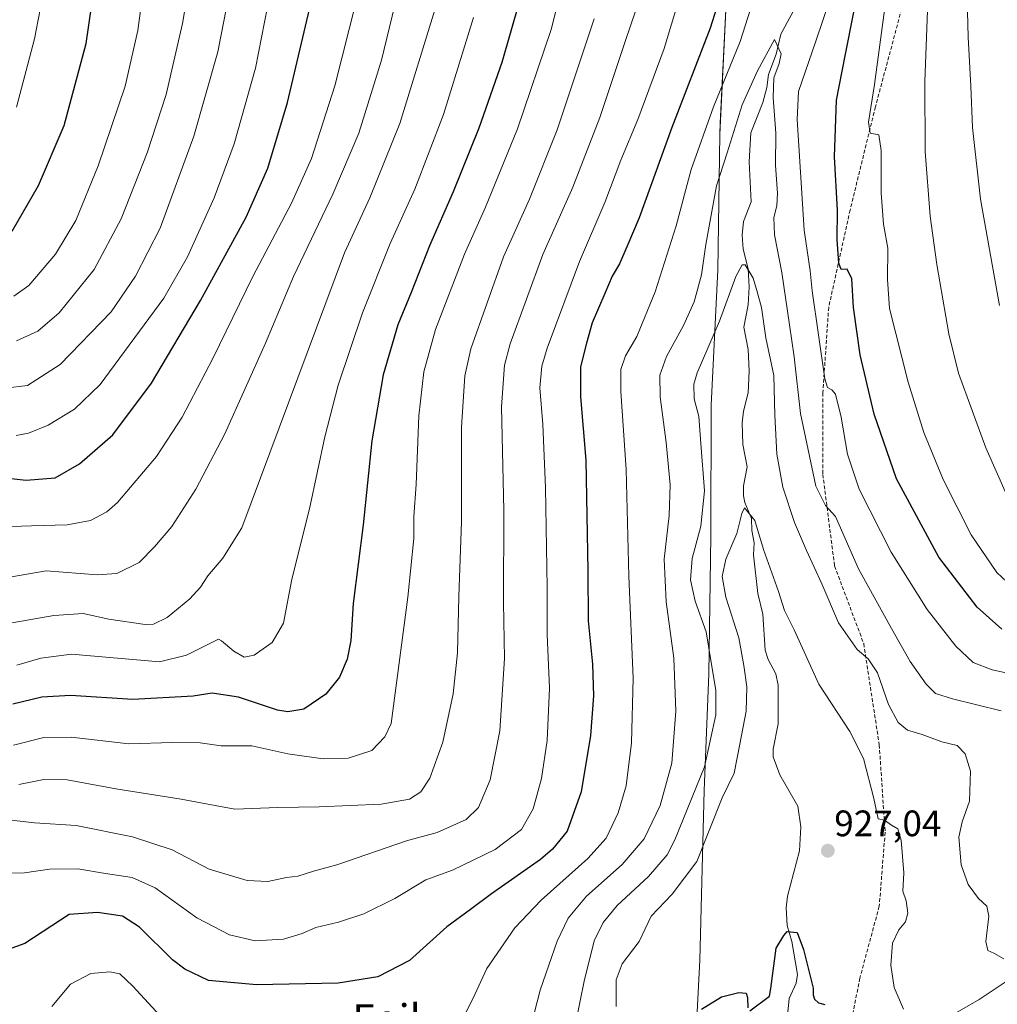
# Model space of a CAD drawing. Units: metres. Extents: x 634105 to 637546, y 4762133 to 4764514.
# Drawn here: x 634617 to 634883, y 4763719 to 4763987 of the extents above; entities that cross this region are included whole.
import ezdxf
from ezdxf.enums import TextEntityAlignment as Align

# ---------------------------------------------------------------- set-up
doc = ezdxf.new("R2010")
doc.units = ezdxf.units.M
doc.header["$MEASUREMENT"] = 0
doc.linetypes.add('TRAZOSX2', pattern=[1.5, 1, -0.5])
for name, color, linetype, lineweight in [('Carátula', 7, 'Continuous', 5), ('Corriente natural lineal', 142, 'Continuous', 13), ('Curva de nivel maestra', 36, 'Continuous', 30), ('Curva de nivel normal', 36, 'Continuous', 0), ('Espacio natural protegido', 2, 'Continuous', 13), ('Espacio natural protegido CxS', 2, 'Continuous', 0), ('Municipio', 9, 'Continuous', 13), ('Municipio CxS', 142, 'Continuous', 0), ('Punto de cota en terreno', 7, 'Continuous', 0), ('Rótulo de punto de cota en terreno', 19, 'Continuous', 0), ('Senda', 19, 'TRAZOSX2', 0), ('Texto cartográfico', 19, 'Continuous', 0)]:
    doc.layers.add(name, color=color, linetype=linetype, lineweight=lineweight)
doc.styles.add('Arial', font='txt', dxfattribs={"height": 0.2})

# ---------------------------------------------------------------- blocks, each defined once
blk = doc.blocks.new('*U172')
at = {"layer": 'Curva de nivel normal', "color": 36, "linetype": 'Continuous', "lineweight": 0}
for points in [[(634616.27, 4763778.56, 965), (634623.08, 4763779.95, 965), (634629.42, 4763779.83, 965), (634642.71, 4763777.34, 965), (634660.46, 4763774.56, 965), (634675.02, 4763771.79, 965), (634686.72, 4763772.33, 965), (634697.98, 4763772.44, 965), (634714.89, 4763773.17, 965), (634722.59, 4763774.58, 965), (634725.62, 4763776.55, 965), (634728.09, 4763780.29, 965), (634731.65, 4763790.06, 965), (634734.45, 4763803.22, 965), (634735.6, 4763814.36, 965), (634735.96, 4763829.72, 965), (634736.71, 4763850.14, 965), (634736.71, 4763875.8, 965), (634737.65, 4763889.79, 965), (634739.22, 4763897.09, 965), (634748.14, 4763922.11, 965), (634755.24, 4763937.8, 965), (634762.78, 4763956.7, 965), (634772.78, 4763986.94, 965)], [(634874.38, 4763988.91, 965), (634874.57, 4763981.89, 965), (634875.3, 4763968.55, 965), (634875.73, 4763957.31, 965), (634877.96, 4763937.8, 965), (634883.07, 4763908.94, 965)]]:
    blk.add_polyline3d(points, dxfattribs=at)
blk = doc.blocks.new('*U176')
at = {"layer": 'Curva de nivel normal', "color": 36, "linetype": 'Continuous', "lineweight": 0}
for points in [[(634611.42, 4763754.43, 955), (634617.84, 4763754.49, 955), (634624.58, 4763755.51, 955), (634632.33, 4763755.6, 955), (634639.87, 4763754.36, 955), (634647.08, 4763753.26, 955), (634653.4, 4763750.44, 955), (634664.68, 4763742.26, 955), (634673.56, 4763737.66, 955), (634680.6, 4763736.04, 955), (634688.26, 4763736.5, 955), (634693.36, 4763737.97, 955), (634697.05, 4763739.62, 955), (634703.28, 4763741.04, 955), (634710.14, 4763743.37, 955), (634718.56, 4763747.56, 955), (634727.02, 4763752.64, 955), (634734.3, 4763755.24, 955), (634745.87, 4763760.88, 955), (634753.07, 4763766.34, 955), (634756.26, 4763771.88, 955), (634758.53, 4763780.22, 955), (634760.04, 4763790.49, 955), (634760.64, 4763804.74, 955), (634760.04, 4763819.38, 955), (634760.02, 4763832.14, 955), (634759.56, 4763859.38, 955), (634758.86, 4763876.47, 955), (634758.05, 4763886.5, 955), (634758.62, 4763892.35, 955), (634760.05, 4763897.25, 955), (634768.87, 4763920.87, 955), (634775.68, 4763936.92, 955), (634780.03, 4763948.49, 955), (634784.74, 4763959.49, 955), (634791.89, 4763978.82, 955), (634797.82, 4763998.77, 955)], [(634853.07, 4763998.82, 955), (634849.12, 4763969.07, 955), (634847.46, 4763958.78, 955), (634847.89, 4763955.79, 955), (634850.31, 4763955.32, 955), (634850.92, 4763951.09, 955), (634850.92, 4763939.46, 955), (634851.51, 4763931.06, 955), (634852.68, 4763924.54, 955), (634852.64, 4763915.97, 955), (634853.18, 4763908.06, 955), (634858.28, 4763888.05, 955), (634862.54, 4763874.32, 955), (634867.78, 4763861.57, 955), (634875.36, 4763846.5, 955), (634882.42, 4763836.21, 955), (634889.15, 4763829.93, 955)]]:
    blk.add_polyline3d(points, dxfattribs=at)
blk = doc.blocks.new('*U180')
at = {"layer": 'Curva de nivel normal', "color": 36, "linetype": 'Continuous', "lineweight": 0}
blk.add_polyline3d([(634603.11, 4763848.41, 995), (634619.75, 4763848.96, 995), (634629.42, 4763849.21, 995), (634635.78, 4763850.38, 995), (634640.23, 4763852.77, 995), (634643.11, 4763855.31, 995), (634653.75, 4763867.84, 995), (634660.71, 4763878.5, 995), (634669.04, 4763894.5, 995), (634679.95, 4763916.83, 995), (634690.46, 4763936.74, 995), (634695.87, 4763948.93, 995), (634702.28, 4763968.7, 995), (634708.06, 4763991.62, 995)], dxfattribs=at)
blk = doc.blocks.new('*U184')
at = {"layer": 'Curva de nivel normal', "color": 36, "linetype": 'Continuous', "lineweight": 0}
blk.add_polyline3d([(634615.75, 4763811.01, 980), (634622.26, 4763812.9, 980), (634630.57, 4763813.98, 980), (634654.53, 4763811.95, 980), (634661.86, 4763813.73, 980), (634668.45, 4763817.02, 980), (634670.65, 4763818.05, 980), (634671.43, 4763817.68, 980), (634674.76, 4763814.82, 980), (634677.59, 4763813.2, 980), (634680.33, 4763813.71, 980), (634685.24, 4763817.15, 980), (634688.28, 4763822.48, 980), (634690.54, 4763834.41, 980), (634695.41, 4763853.57, 980), (634699.51, 4763873.19, 980), (634703.15, 4763887.2, 980), (634709.82, 4763906.93, 980), (634717.34, 4763925.79, 980), (634724.07, 4763940.52, 980), (634731.82, 4763960.84, 980), (634739.98, 4763987.3, 980)], dxfattribs=at)
blk = doc.blocks.new('*U189')
at = {"layer": 'Curva de nivel normal', "color": 36, "linetype": 'Continuous', "lineweight": 0}
blk.add_polyline3d([(634884.29, 4763731.08, 935), (634881.56, 4763732.68, 935), (634879.9, 4763733.36, 935), (634879.36, 4763735.82, 935), (634880.21, 4763742.67, 935), (634879.64, 4763745.48, 935), (634877.35, 4763747.55, 935), (634874.58, 4763751.3, 935), (634872.66, 4763756.68, 935), (634872.05, 4763764.17, 935), (634872.9, 4763768.4, 935), (634874.98, 4763773.98, 935), (634875.2, 4763782.18, 935), (634873.8, 4763786.9, 935), (634871.61, 4763789.14, 935), (634867.44, 4763790.13, 935), (634862.05, 4763792.12, 935), (634858.03, 4763793.36, 935), (634855.52, 4763795.42, 935), (634852.92, 4763800.35, 935), (634849.9, 4763808.94, 935), (634847.41, 4763812.72, 935), (634844.4, 4763815.29, 935), (634839.32, 4763822.54, 935), (634834.77, 4763833.17, 935), (634830.61, 4763842.25, 935), (634827.31, 4763849.85, 935), (634824.15, 4763859.47, 935), (634822.53, 4763868.44, 935), (634821.95, 4763879.05, 935), (634821.73, 4763889.82, 935), (634819.51, 4763900.13, 935), (634818.39, 4763908.37, 935), (634817.1, 4763912.96, 935), (634816.1, 4763916.37, 935), (634813.86, 4763919.98, 935), (634813.09, 4763919.94, 935), (634811.38, 4763916.77, 935), (634806.93, 4763904.66, 935), (634800.82, 4763890.6, 935), (634799.97, 4763887.5, 935), (634800.07, 4763883.5, 935), (634801.28, 4763878.72, 935), (634801.83, 4763871.34, 935), (634802.84, 4763858.47, 935), (634801.81, 4763848.84, 935), (634799.49, 4763840.03, 935), (634799.04, 4763834.28, 935), (634800.3, 4763828.4, 935), (634803.28, 4763820.05, 935), (634804.44, 4763812.79, 935), (634805.92, 4763804.23, 935), (634805.96, 4763797.5, 935), (634802.82, 4763783.36, 935), (634794.81, 4763763.53, 935), (634792.64, 4763759.41, 935), (634787.58, 4763753.54, 935), (634779.11, 4763745.65, 935), (634775.27, 4763740.95, 935), (634772.79, 4763736.03, 935), (634770.13, 4763725.07, 935), (634766.55, 4763707.58, 935)], dxfattribs=at)
blk = doc.blocks.new('*U191')
at = {"layer": 'Curva de nivel normal', "color": 36, "linetype": 'Continuous', "lineweight": 0}
blk.add_polyline3d([(634615.55, 4763873.51, 1005), (634618.94, 4763874.17, 1005), (634624.22, 4763876.34, 1005), (634631.42, 4763880.72, 1005), (634638.42, 4763887.41, 1005), (634655.7, 4763910.92, 1005), (634662.2, 4763922.1, 1005), (634669.39, 4763938.22, 1005), (634674.87, 4763952.87, 1005), (634680.68, 4763973.49, 1005), (634685.57, 4763998.64, 1005)], dxfattribs=at)
blk = doc.blocks.new('*U194')
at = {"layer": 'Curva de nivel normal', "color": 36, "linetype": 'Continuous', "lineweight": 0}
blk.add_polyline3d([(634615.62, 4763962.9, 1030), (634620.5, 4763981.42, 1030), (634625.13, 4764005.48, 1030)], dxfattribs=at)
blk = doc.blocks.new('*U198')
at = {"layer": 'Curva de nivel normal', "color": 36, "linetype": 'Continuous', "lineweight": 0}
blk.add_polyline3d([(634614.82, 4763789.25, 970), (634623.09, 4763791.33, 970), (634630.52, 4763791.47, 970), (634646.25, 4763789.59, 970), (634658.08, 4763789.93, 970), (634665.58, 4763789.88, 970), (634671.36, 4763789.09, 970), (634679.68, 4763789.03, 970), (634689.49, 4763786.91, 970), (634699.11, 4763785.5, 970), (634705.92, 4763785.71, 970), (634712.34, 4763787.78, 970), (634715.82, 4763791.54, 970), (634717.55, 4763795.18, 970), (634722.14, 4763829.5, 970), (634723.73, 4763845.5, 970), (634723.73, 4763851.5, 970), (634724.41, 4763860.17, 970), (634725.15, 4763878.84, 970), (634726.46, 4763890.83, 970), (634729.68, 4763902.32, 970), (634737.58, 4763922.82, 970), (634743.28, 4763935.66, 970), (634751.94, 4763956.96, 970), (634761.12, 4763984.03, 970), (634763.95, 4763995.29, 970)], dxfattribs=at)
blk = doc.blocks.new('*U202')
at = {"layer": 'Curva de nivel normal', "color": 36, "linetype": 'Continuous', "lineweight": 0}
blk.add_polyline3d([(634612.52, 4763886.4, 1010), (634618.68, 4763887.14, 1010), (634627.49, 4763892.88, 1010), (634641.37, 4763907.16, 1010), (634648.05, 4763916.89, 1010), (634654.73, 4763929.96, 1010), (634663.86, 4763955.02, 1010), (634670.46, 4763977.95, 1010), (634674.19, 4763997.48, 1010)], dxfattribs=at)
blk = doc.blocks.new('*U205')
at = {"layer": 'Curva de nivel normal', "color": 36, "linetype": 'Continuous', "lineweight": 0}
blk.add_polyline3d([(634614.93, 4763911.44, 1020), (634618.98, 4763914.35, 1020), (634626.23, 4763922.83, 1020), (634631.76, 4763932.07, 1020), (634637.83, 4763946.93, 1020), (634645.19, 4763968.6, 1020), (634648.67, 4763983.74, 1020), (634652.07, 4764009.47, 1020)], dxfattribs=at)
blk = doc.blocks.new('*U206')
at = {"layer": 'Curva de nivel normal', "color": 36, "linetype": 'Continuous', "lineweight": 0}
blk.add_polyline3d([(634615.61, 4763899.25, 1015), (634621.47, 4763901.94, 1015), (634627.29, 4763906.92, 1015), (634636.82, 4763918.72, 1015), (634644.16, 4763932.52, 1015), (634651.21, 4763950.47, 1015), (634656.34, 4763966.32, 1015), (634660.78, 4763985.6, 1015), (634665.12, 4764011.71, 1015)], dxfattribs=at)
blk = doc.blocks.new('*U212')
at = {"layer": 'Curva de nivel normal', "color": 36, "linetype": 'Continuous', "lineweight": 0}
for points in [[(634625.3, 4763718.16, 945), (634630.35, 4763724.21, 945), (634635.85, 4763727.07, 945), (634641.08, 4763727.6, 945), (634643.74, 4763727, 945), (634647.32, 4763723.68, 945), (634655.71, 4763714.54, 945)], [(634733.74, 4763708.04, 945), (634740.38, 4763721.42, 945), (634743.61, 4763728.51, 945), (634751.23, 4763739.51, 945), (634758.36, 4763747.08, 945), (634771.11, 4763758.41, 945), (634776.06, 4763763.96, 945), (634779.34, 4763770.79, 945), (634781.48, 4763778.17, 945), (634782.96, 4763789.84, 945), (634783.45, 4763807.5, 945), (634782.23, 4763835.2, 945), (634781.53, 4763864.27, 945), (634780.06, 4763885.46, 945), (634780.05, 4763891.48, 945), (634781.33, 4763895.16, 945), (634784.43, 4763900.49, 945), (634789.46, 4763912.6, 945), (634795.13, 4763930.61, 945), (634799.23, 4763945.94, 945), (634805.32, 4763963, 945), (634812.54, 4763980.73, 945), (634818.2, 4763998.46, 945)], [(634837.12, 4763992.7, 945), (634833.15, 4763980.82, 945), (634828.38, 4763967.17, 945), (634828.05, 4763959.48, 945), (634829.97, 4763929.44, 945), (634831.55, 4763918.29, 945), (634832.11, 4763912.87, 945), (634835.61, 4763888.98, 945), (634836.33, 4763886.62, 945), (634837.48, 4763885.94, 945), (634838.45, 4763884.73, 945), (634839.98, 4763878.48, 945), (634841.74, 4763868.48, 945), (634844.93, 4763858.89, 945), (634853.64, 4763841.78, 945), (634863.44, 4763826.16, 945), (634871.26, 4763816.2, 945), (634875.9, 4763811.75, 945), (634881.15, 4763809.72, 945), (634891.63, 4763807.45, 945)]]:
    blk.add_polyline3d(points, dxfattribs=at)
blk = doc.blocks.new('*U214')
at = {"layer": 'Curva de nivel normal', "color": 36, "linetype": 'Continuous', "lineweight": 0}
blk.add_polyline3d([(634755.64, 4763713.08, 940), (634758.11, 4763722.57, 940), (634760.51, 4763729.36, 940), (634762.72, 4763735.89, 940), (634765.77, 4763742.13, 940), (634770.73, 4763748.12, 940), (634780.42, 4763756.77, 940), (634786.39, 4763763.79, 940), (634790.8, 4763772.8, 940), (634793.92, 4763784.37, 940), (634795.07, 4763798.51, 940), (634794.52, 4763812.96, 940), (634792.4, 4763828.24, 940), (634791.86, 4763839.86, 940), (634793.24, 4763851.73, 940), (634793.47, 4763860.1, 940), (634792.4, 4763871.6, 940), (634790.75, 4763884.04, 940), (634790.68, 4763889.92, 940), (634792.52, 4763895.04, 940), (634797.13, 4763903.44, 940), (634800.07, 4763909.93, 940), (634802, 4763917.22, 940), (634803.16, 4763925.49, 940), (634804.81, 4763934.49, 940), (634806.1, 4763941.49, 940), (634809.02, 4763950.4, 940), (634813.09, 4763963.46, 940), (634817.29, 4763972.73, 940), (634821.86, 4763981.28, 940), (634823.72, 4763977.39, 940), (634823.17, 4763974.77, 940), (634821.72, 4763970.86, 940), (634821.54, 4763965.48, 940), (634822.29, 4763955.75, 940), (634822.14, 4763947.02, 940), (634822.68, 4763939.43, 940), (634822.55, 4763935.98, 940), (634821.67, 4763932.8, 940), (634821.92, 4763928.11, 940), (634823.92, 4763917.88, 940), (634825.92, 4763903.64, 940), (634827.21, 4763894.9, 940), (634828.92, 4763879.52, 940), (634833.13, 4763859.73, 940), (634835.73, 4763854.49, 940), (634838.44, 4763851.5, 940), (634844.77, 4763837.21, 940), (634853.69, 4763821.02, 940), (634858.79, 4763812.01, 940), (634863.19, 4763805.83, 940), (634865.72, 4763803.34, 940), (634870.28, 4763801.9, 940), (634883.58, 4763798.58, 940)], dxfattribs=at)
blk = doc.blocks.new('*U217')
at = {"layer": 'Curva de nivel normal', "color": 36, "linetype": 'Continuous', "lineweight": 0}
blk.add_polyline3d([(634611.27, 4763822.02, 985), (634625.76, 4763824.56, 985), (634633.74, 4763825.08, 985), (634640.79, 4763823.51, 985), (634650.62, 4763822.06, 985), (634652.96, 4763822.21, 985), (634656.66, 4763823.98, 985), (634662.8, 4763829.08, 985), (634665.67, 4763832.24, 985), (634667.68, 4763835.33, 985), (634671.75, 4763840.17, 985), (634676.95, 4763848.39, 985), (634704.86, 4763923.27, 985), (634711.81, 4763938.2, 985), (634719.92, 4763958.42, 985), (634729.8, 4763990.5, 985)], dxfattribs=at)
blk = doc.blocks.new('*U219')
at = {"layer": 'Curva de nivel normal', "color": 36, "linetype": 'Continuous', "lineweight": 0}
for points in [[(634612.75, 4763769.04, 960), (634620.57, 4763768.08, 960), (634631.85, 4763767.41, 960), (634647.25, 4763764.34, 960), (634658.04, 4763760.74, 960), (634668.11, 4763755.46, 960), (634678.41, 4763752.44, 960), (634684.07, 4763752.14, 960), (634689.07, 4763753.22, 960), (634692.17, 4763753.58, 960), (634696.45, 4763754.99, 960), (634702.84, 4763756.72, 960), (634721.74, 4763763.18, 960), (634730.1, 4763765.44, 960), (634738.02, 4763768.98, 960), (634741.31, 4763772.29, 960), (634744.5, 4763779.85, 960), (634747.14, 4763793.18, 960), (634748.43, 4763812.86, 960), (634748.17, 4763828.08, 960), (634748.26, 4763853.12, 960), (634747.61, 4763881.32, 960), (634748.42, 4763892.68, 960), (634749.95, 4763898.5, 960), (634758.86, 4763922.73, 960), (634767.04, 4763941.09, 960), (634774.36, 4763960.06, 960), (634781.27, 4763980.73, 960), (634785.6, 4763993.63, 960)], [(634863.51, 4763989.15, 960), (634862.8, 4763969.82, 960), (634862.85, 4763950.83, 960), (634864.24, 4763933.17, 960), (634866.01, 4763920.03, 960), (634869.33, 4763901.16, 960), (634871.96, 4763890.46, 960), (634879.42, 4763870.2, 960), (634888.19, 4763850.31, 960)]]:
    blk.add_polyline3d(points, dxfattribs=at)
blk = doc.blocks.new('*U220')
at = {"layer": 'Curva de nivel normal', "color": 36, "linetype": 'Continuous', "lineweight": 0}
blk.add_polyline3d([(634614.25, 4763835.07, 990), (634623.75, 4763836.68, 990), (634637.61, 4763835.6, 990), (634642.91, 4763835.95, 990), (634648.99, 4763839, 990), (634653.22, 4763843.26, 990), (634657.95, 4763848.75, 990), (634664.42, 4763858.89, 990), (634672.36, 4763874, 990), (634683.38, 4763898.66, 990), (634691, 4763916.78, 990), (634701.67, 4763939.16, 990), (634708.82, 4763955.83, 990), (634714.92, 4763975.62, 990), (634721.39, 4764002.34, 990)], dxfattribs=at)
blk = doc.blocks.new('*U228')
at = {"layer": 'Curva de nivel maestra', "color": 36, "linetype": 'Continuous', "lineweight": 30}
blk.add_polyline3d([(634614.5, 4763929.16, 1025), (634621.61, 4763941.58, 1025), (634628.62, 4763957.85, 1025), (634634.57, 4763980.15, 1025), (634639.2, 4764012.15, 1025)], dxfattribs=at)
blk = doc.blocks.new('*U231')
at = {"layer": 'Curva de nivel maestra', "color": 36, "linetype": 'Continuous', "lineweight": 30}
for points in [[(634802.03, 4763717.4, 925), (634807.43, 4763720.75, 925), (634812.16, 4763721.98, 925), (634814.13, 4763721.77, 925), (634814.55, 4763720.62, 925), (634814.63, 4763717.73, 925)], [(634815.18, 4763716.99, 925), (634820.51, 4763720.91, 925), (634820.91, 4763723.03, 925), (634822.33, 4763734.02, 925), (634824.45, 4763737.46, 925), (634825.29, 4763738.53, 925), (634828.05, 4763738.31, 925), (634829.75, 4763733.65, 925), (634832.43, 4763723.1, 925), (634832.41, 4763721.34, 925), (634832.8, 4763720.13, 925), (634833.85, 4763719.14, 925), (634835.57, 4763718.65, 925)]]:
    blk.add_polyline3d(points, dxfattribs=at)
blk = doc.blocks.new('*U236')
at = {"layer": 'Curva de nivel maestra', "color": 36, "linetype": 'Continuous', "lineweight": 30}
blk.add_polyline3d([(634596.11, 4763863.82, 1000), (634618.27, 4763861.4, 1000), (634626.14, 4763861.99, 1000), (634632.78, 4763865.83, 1000), (634641.84, 4763873.74, 1000), (634652.42, 4763887.74, 1000), (634665.75, 4763910.24, 1000), (634678.09, 4763932.97, 1000), (634684, 4763946.31, 1000), (634689.38, 4763964.18, 1000), (634695.8, 4763991.48, 1000)], dxfattribs=at)
blk = doc.blocks.new('*U237')
at = {"layer": 'Curva de nivel maestra', "color": 36, "linetype": 'Continuous', "lineweight": 30}
for points in [[(634883.75, 4763820.84, 950), (634877.06, 4763826.76, 950), (634866.6, 4763840.38, 950), (634855.12, 4763861.7, 950), (634849.04, 4763879.33, 950), (634845.16, 4763895.5, 950), (634843.34, 4763908.33, 950), (634842.92, 4763916.17, 950), (634841.66, 4763918.74, 950), (634840.02, 4763918.73, 950), (634839.36, 4763920.38, 950), (634838.96, 4763926.83, 950), (634839.04, 4763934.85, 950), (634838.21, 4763949.36, 950), (634838.71, 4763964.8, 950), (634841.1, 4763976.86, 950), (634843.44, 4763988.68, 950)], [(634809.57, 4764000.82, 950), (634804.34, 4763984.4, 950), (634793.98, 4763957.37, 950), (634785.03, 4763932.74, 950), (634781.68, 4763924.82, 950), (634779.69, 4763920.21, 950), (634777.72, 4763916.92, 950), (634775.74, 4763912.16, 950), (634772.23, 4763904.16, 950), (634770.72, 4763898.66, 950), (634769.13, 4763892.18, 950), (634769.08, 4763884.01, 950), (634770.58, 4763866.84, 950), (634771.14, 4763836.69, 950), (634771.23, 4763823.08, 950), (634772.35, 4763811.29, 950), (634772.6, 4763802.66, 950), (634771.81, 4763791.84, 950), (634769.24, 4763776.51, 950), (634765.45, 4763765.85, 950), (634761.51, 4763760.91, 950), (634758.24, 4763758.18, 950), (634744.92, 4763748.77, 950), (634739.16, 4763744.55, 950), (634732.71, 4763739.77, 950), (634722.57, 4763730.64, 950), (634713.97, 4763726.22, 950), (634703.13, 4763724.48, 950), (634680.92, 4763724.02, 950), (634667.84, 4763725.23, 950), (634661.41, 4763728.33, 950), (634658.13, 4763730.83, 950), (634649.1, 4763739.76, 950), (634644.46, 4763742.73, 950), (634637.67, 4763743.69, 950), (634629.94, 4763743.18, 950), (634617.95, 4763735.26, 950), (634613.38, 4763733.67, 950)]]:
    blk.add_polyline3d(points, dxfattribs=at)
blk = doc.blocks.new('*U240')
at = {"layer": 'Curva de nivel maestra', "color": 36, "linetype": 'Continuous', "lineweight": 30}
blk.add_polyline3d([(634752.4, 4763991.4, 975), (634747.68, 4763975.05, 975), (634741.4, 4763957.16, 975), (634734.44, 4763939.83, 975), (634728.06, 4763925.16, 975), (634723.07, 4763912.47, 975), (634719.37, 4763903.62, 975), (634715.38, 4763890.05, 975), (634712.37, 4763872.06, 975), (634709.95, 4763849.17, 975), (634707.28, 4763827.84, 975), (634706.64, 4763817.77, 975), (634705.6, 4763812.65, 975), (634703.52, 4763807.79, 975), (634699.85, 4763803.11, 975), (634693.85, 4763799, 975), (634689.43, 4763798.29, 975), (634686.69, 4763798.76, 975), (634676.07, 4763802.34, 975), (634668.84, 4763803.43, 975), (634663.75, 4763802.59, 975), (634647.27, 4763801.66, 975), (634630.33, 4763802.74, 975), (634622.55, 4763802.31, 975), (634614.64, 4763800.4, 975)], dxfattribs=at)
blk = doc.blocks.new('5PATER')
at = {"layer": 'Carátula', "linetype": 'Continuous', "lineweight": 5}
h = blk.add_hatch(color=250, dxfattribs=at)
edge = h.paths.add_edge_path()
edge.add_ellipse((0, 0.01), major_axis=(-1.33, -1.34), ratio=0.999422, start_angle=0, end_angle=360)

msp = doc.modelspace()

# ---------------------------------------------------------------- linework, layer by layer
at = {"layer": 'Corriente natural lineal', "color": 142, "linetype": 'Continuous', "lineweight": 13}
for points in [[(634828.72, 4763992.14, 941.03), (634823.64, 4763982.72, 940.44), (634822.32, 4763977.27, 940.14), (634820.27, 4763971.76, 939.65), (634819.79, 4763968.21, 939.44), (634818.67, 4763964.12, 939.03), (634815.4, 4763955.84, 938.67), (634814.97, 4763948, 938.1), (634815.58, 4763937.07, 937.52), (634813.48, 4763931.78, 937.03), (634813.09, 4763928.02, 936.38), (634813.38, 4763924.19, 935.49), (634814.73, 4763918.89, 935.24), (634814.99, 4763914, 934.38), (634814.74, 4763909.11, 933.29), (634813.54, 4763903, 932.8), (634814.73, 4763896.89, 932.59), (634815.02, 4763891.01, 931.95), (634814.74, 4763885.11, 931.6), (634813.46, 4763880.13, 931.54), (634813.09, 4763876.95, 931.46), (634813.24, 4763871.1, 931.24), (634814.42, 4763864.98, 931), (634813.46, 4763859.83, 930.56), (634813.42, 4763857.08, 930.38), (634813.78, 4763855.32, 930.29), (634815.63, 4763850.94, 930), (634815.69, 4763847.69, 929.77), (634816.31, 4763844.33, 929.43), (634816.16, 4763841, 929.24), (634817.35, 4763830.5, 928.84), (634818.71, 4763824.89, 928.76), (634819.34, 4763815.14, 928.34), (634820.16, 4763812.54, 928.24), (634822.23, 4763808.67, 928.15), (634822.88, 4763805.6, 928.07), (634822.89, 4763795.03, 927.58), (634821.55, 4763788.17, 927.23), (634821.54, 4763786.09, 927.13), (634823.36, 4763781.17, 927.04), (634828.27, 4763772.68, 926.66), (634829.07, 4763767.01, 926.54), (634828.72, 4763760.49, 926.19), (634825.42, 4763748.14, 925.47), (634825.07, 4763744.97, 925.36), (634825.37, 4763740.16, 925.08), (634826.6, 4763735.81, 924.76), (634828.1, 4763726.87, 924.6), (634827.74, 4763724.46, 924.52), (634825.89, 4763720.28, 924.42), (634825.1, 4763711.94, 924)], [(634891.75, 4763729.47, 935.19), (634877.53, 4763720, 932.06), (634870.48, 4763715.98, 930.66)]]:
    msp.add_polyline3d(points, dxfattribs=at)
at = {"layer": 'Curva de nivel normal', "color": 36, "linetype": 'Continuous', "lineweight": 0}
msp.add_polyline3d([(634778.78, 4763718.11, 930), (634778.83, 4763725.35, 930), (634780.46, 4763729.72, 930), (634785.02, 4763735.85, 930), (634788.3, 4763742.68, 930), (634794.04, 4763748.66, 930), (634800.72, 4763757.55, 930), (634807.64, 4763774.96, 930), (634810.87, 4763781.62, 930), (634812.48, 4763789.51, 930), (634814.13, 4763798.5, 930), (634814.34, 4763805.11, 930), (634813.52, 4763810.94, 930), (634812.22, 4763818.44, 930), (634808.65, 4763829.5, 930), (634807.65, 4763835.17, 930), (634808.68, 4763839.84, 930), (634811.68, 4763846.84, 930), (634813, 4763852.32, 930), (634813.71, 4763853.87, 930), (634816.55, 4763850.35, 930), (634818.88, 4763842.5, 930), (634822.94, 4763831.05, 930), (634824.6, 4763825.92, 930), (634827.22, 4763820.61, 930), (634833.91, 4763805.87, 930), (634842.35, 4763792.99, 930), (634846.12, 4763785.63, 930), (634848.95, 4763774.7, 930), (634850.05, 4763769.22, 930), (634851.85, 4763768.81, 930), (634853.75, 4763767.44, 930), (634855.48, 4763766.45, 930), (634856.38, 4763763.41, 930), (634857.08, 4763754.51, 930), (634856.79, 4763749.51, 930), (634857.75, 4763746.85, 930), (634858.14, 4763743.51, 930), (634857.52, 4763741.18, 930), (634855.68, 4763738.98, 930), (634853.98, 4763735.39, 930), (634853.54, 4763729.37, 930), (634854.45, 4763723.3, 930), (634856.98, 4763717.44, 930)], dxfattribs=at)
at = {"layer": 'Espacio natural protegido', "color": 2, "linetype": 'Continuous', "lineweight": 13}
msp.add_polyline3d([(634882.36, 4764461.81, 967.02), (634871.64, 4764443.35, 966.47), (634868.58, 4764437.06, 965.86), (634858.91, 4764396.21, 961.57), (634844.33, 4764345.6, 958.96), (634830.53, 4764301.36, 958.34), (634813.81, 4764242.84, 958.48), (634796.73, 4764183.28, 952.13), (634813.68, 4764138.22, 949.96), (634812.47, 4764107.05, 946.83), (634810.64, 4764068.25, 946.61), (634809.22, 4764034.41, 949.47), (634808.93, 4763995, 949.41), (634807.13, 4763958.58, 942.36), (634806.98, 4763955.43, 941.99), (634806.51, 4763918.56, 937.29), (634804.64, 4763881.79, 932.88), (634804.52, 4763846.2, 932.89), (634804.06, 4763808.69, 935.3), (634802.74, 4763776.89, 933.06), (634801.55, 4763730.72, 926.07), (634799.87, 4763697.26, 923.97)], dxfattribs=at)
at = {"layer": 'Espacio natural protegido CxS', "color": 2, "linetype": 'Continuous', "lineweight": 0}
msp.add_polyline3d([(634136.7, 4762806.14, 1128.84), (634104.53, 4764446.4, 995.81), (634882.36, 4764461.81, 967.02), (634871.64, 4764443.35, 966.47), (634868.58, 4764437.06, 965.86), (634858.91, 4764396.21, 961.57), (634844.33, 4764345.6, 958.96), (634830.53, 4764301.36, 958.34), (634813.81, 4764242.84, 958.48), (634796.73, 4764183.28, 952.13), (634813.68, 4764138.22, 949.96), (634812.47, 4764107.05, 946.83), (634810.64, 4764068.25, 946.61), (634809.22, 4764034.41, 949.47), (634808.93, 4763995, 949.41), (634807.13, 4763958.58, 942.36), (634806.98, 4763955.43, 941.99), (634806.51, 4763918.56, 937.29), (634804.64, 4763881.79, 932.88), (634804.52, 4763846.2, 932.89), (634804.06, 4763808.69, 935.3), (634802.74, 4763776.89, 933.06), (634801.55, 4763730.72, 926.07), (634799.87, 4763697.26, 923.97)], dxfattribs=at)
msp.add_polyline3d([(634136.7, 4762806.14, 1128.84), (634104.53, 4764446.4, 995.81), (634882.36, 4764461.81, 967.02), (634871.64, 4764443.35, 966.47), (634868.58, 4764437.06, 965.86), (634858.91, 4764396.21, 961.57), (634844.33, 4764345.6, 958.96), (634830.53, 4764301.36, 958.34), (634813.81, 4764242.84, 958.48), (634796.73, 4764183.28, 952.13), (634813.68, 4764138.22, 949.96), (634812.47, 4764107.05, 946.83), (634810.64, 4764068.25, 946.61), (634809.22, 4764034.41, 949.47), (634808.93, 4763995, 949.41), (634807.13, 4763958.58, 942.36), (634806.98, 4763955.43, 941.99), (634806.51, 4763918.56, 937.29), (634804.64, 4763881.79, 932.88), (634804.52, 4763846.2, 932.89), (634804.06, 4763808.69, 935.3), (634802.74, 4763776.89, 933.06), (634801.55, 4763730.72, 926.07), (634799.87, 4763697.26, 923.97)], dxfattribs=at)
at = {"layer": 'Municipio', "color": 9, "linetype": 'Continuous', "lineweight": 13}
msp.add_polyline3d([(634882.36, 4764461.81, 967.02), (634871.64, 4764443.35, 966.47), (634868.58, 4764437.06, 965.86), (634858.91, 4764396.21, 961.57), (634844.33, 4764345.6, 958.96), (634830.53, 4764301.36, 958.34), (634813.81, 4764242.84, 958.48), (634796.73, 4764183.28, 952.13), (634813.68, 4764138.22, 949.96), (634812.47, 4764107.05, 946.83), (634810.64, 4764068.25, 946.61), (634809.22, 4764034.41, 949.47), (634808.93, 4763995, 949.41), (634807.13, 4763958.58, 942.36), (634806.98, 4763955.43, 941.99), (634806.51, 4763918.56, 937.29), (634804.64, 4763881.79, 932.88), (634804.52, 4763846.2, 932.89), (634804.06, 4763808.69, 935.3), (634802.74, 4763776.89, 933.06), (634801.55, 4763730.72, 926.07), (634799.87, 4763697.26, 923.97)], dxfattribs=at)
msp.add_polyline3d([(634882.36, 4764461.81, 967.02), (634871.64, 4764443.35, 966.47), (634868.58, 4764437.06, 965.86), (634858.91, 4764396.21, 961.57), (634844.33, 4764345.6, 958.96), (634830.53, 4764301.36, 958.34), (634813.81, 4764242.84, 958.48), (634796.73, 4764183.28, 952.13), (634813.68, 4764138.22, 949.96), (634812.47, 4764107.05, 946.83), (634810.64, 4764068.25, 946.61), (634809.22, 4764034.41, 949.47), (634808.93, 4763995, 949.41), (634807.13, 4763958.58, 942.36), (634806.98, 4763955.43, 941.99), (634806.51, 4763918.56, 937.29), (634804.64, 4763881.79, 932.88), (634804.52, 4763846.2, 932.89), (634804.06, 4763808.69, 935.3), (634802.74, 4763776.89, 933.06), (634801.55, 4763730.72, 926.07), (634799.87, 4763697.26, 923.97)], dxfattribs=at)
at = {"layer": 'Municipio CxS', "color": 142, "linetype": 'Continuous', "lineweight": 0}
for points in [[(634799.87, 4763697.26, 923.97), (634801.55, 4763730.72, 926.07), (634802.74, 4763776.89, 933.06), (634804.06, 4763808.69, 935.3), (634804.52, 4763846.2, 932.89), (634804.64, 4763881.79, 932.88), (634806.51, 4763918.56, 937.29), (634806.98, 4763955.43, 941.99), (634808.93, 4763995, 949.41), (634809.22, 4764034.41, 949.47), (634810.64, 4764068.25, 946.61), (634812.47, 4764107.05, 946.83), (634813.68, 4764138.22, 949.96), (634796.73, 4764183.28, 952.13), (634813.81, 4764242.84, 958.48), (634830.53, 4764301.36, 958.34), (634844.33, 4764345.6, 958.96), (634858.91, 4764396.21, 961.57), (634868.58, 4764437.06, 965.86), (634871.64, 4764443.35, 966.47), (634882.36, 4764461.81, 967.02), (636202, 4764487.95, 1126.12)], [(634799.87, 4763697.26, 923.97), (634801.55, 4763730.72, 926.07), (634802.74, 4763776.89, 933.06), (634804.06, 4763808.69, 935.3), (634804.52, 4763846.2, 932.89), (634804.64, 4763881.79, 932.88), (634806.51, 4763918.56, 937.29), (634806.98, 4763955.43, 941.99), (634808.93, 4763995, 949.41), (634809.22, 4764034.41, 949.47), (634810.64, 4764068.25, 946.61), (634812.47, 4764107.05, 946.83), (634813.68, 4764138.22, 949.96), (634796.73, 4764183.28, 952.13), (634813.81, 4764242.84, 958.48), (634830.53, 4764301.36, 958.34), (634844.33, 4764345.6, 958.96), (634858.91, 4764396.21, 961.57), (634868.58, 4764437.06, 965.86), (634871.64, 4764443.35, 966.47), (634882.36, 4764461.81, 967.02), (636202, 4764487.95, 1126.12)], [(634136.7, 4762806.14, 1128.84), (634104.53, 4764446.4, 995.81), (634882.36, 4764461.81, 967.02), (634871.64, 4764443.35, 966.47), (634868.58, 4764437.06, 965.86), (634858.91, 4764396.21, 961.57), (634844.33, 4764345.6, 958.96), (634830.53, 4764301.36, 958.34), (634813.81, 4764242.84, 958.48), (634796.73, 4764183.28, 952.13), (634813.68, 4764138.22, 949.96), (634812.47, 4764107.05, 946.83), (634810.64, 4764068.25, 946.61), (634809.22, 4764034.41, 949.47), (634808.93, 4763995, 949.41), (634807.13, 4763958.58, 942.36), (634806.98, 4763955.43, 941.99), (634806.51, 4763918.56, 937.29), (634804.64, 4763881.79, 932.88), (634804.52, 4763846.2, 932.89), (634804.06, 4763808.69, 935.3), (634802.74, 4763776.89, 933.06), (634801.55, 4763730.72, 926.07), (634799.87, 4763697.26, 923.97)], [(634136.7, 4762806.14, 1128.84), (634104.53, 4764446.4, 995.81), (634882.36, 4764461.81, 967.02), (634871.64, 4764443.35, 966.47), (634868.58, 4764437.06, 965.86), (634858.91, 4764396.21, 961.57), (634844.33, 4764345.6, 958.96), (634830.53, 4764301.36, 958.34), (634813.81, 4764242.84, 958.48), (634796.73, 4764183.28, 952.13), (634813.68, 4764138.22, 949.96), (634812.47, 4764107.05, 946.83), (634810.64, 4764068.25, 946.61), (634809.22, 4764034.41, 949.47), (634808.93, 4763995, 949.41), (634807.13, 4763958.58, 942.36), (634806.98, 4763955.43, 941.99), (634806.51, 4763918.56, 937.29), (634804.64, 4763881.79, 932.88), (634804.52, 4763846.2, 932.89), (634804.06, 4763808.69, 935.3), (634802.74, 4763776.89, 933.06), (634801.55, 4763730.72, 926.07), (634799.87, 4763697.26, 923.97)]]:
    msp.add_polyline3d(points, dxfattribs=at)
at = {"layer": 'Senda', "color": 19, "linetype": 'TRAZOSX2', "lineweight": 0}
msp.add_polyline3d([(634857.27, 4763992.55, 957.14), (634849.33, 4763962.92, 954.75), (634842.45, 4763934.87, 951.66), (634836.63, 4763908.41, 947), (634835.04, 4763885.13, 943.95), (634835.04, 4763862.9, 940.75), (634838.22, 4763838.03, 937.1), (634846.16, 4763816.87, 935.26), (634850.39, 4763789.35, 931.52), (634851.98, 4763765.54, 929.79), (634850.39, 4763745.43, 928.69), (634845.1, 4763725.85, 927.11), (634840.86, 4763704.15, 925.71)], dxfattribs=at)

# ---------------------------------------------------------------- block references
at = {"layer": 'Curva de nivel maestra', "color": 36, "linetype": 'Continuous', "lineweight": 30}
for name in ['*U228', '*U236', '*U240', '*U237', '*U231']:
    msp.add_blockref(name, (0, 0), dxfattribs=at)
at = {"layer": 'Curva de nivel normal', "color": 36, "linetype": 'Continuous', "lineweight": 0}
for name in ['*U194', '*U205', '*U206', '*U191', '*U202', '*U180', '*U220', '*U217', '*U184', '*U198', '*U172', '*U219', '*U176', '*U212', '*U214', '*U189']:
    msp.add_blockref(name, (0, 0), dxfattribs=at)
at = {"layer": 'Punto de cota en terreno', "linetype": 'Continuous', "lineweight": 0}
msp.add_blockref('5PATER', (634836.39, 4763760.52, 927.04), dxfattribs=at)

# ---------------------------------------------------------------- texts
at = {"layer": 'Rótulo de punto de cota en terreno', "color": 19, "linetype": 'Continuous', "lineweight": 0, "style": 'Arial'}
msp.add_text('927,04', height=7, dxfattribs=at).set_placement((634838.15, 4763762.28), align=Align.BOTTOM_LEFT)
at = {"layer": 'Texto cartográfico', "color": 19, "linetype": 'Continuous', "lineweight": 0, "style": 'Arial'}
msp.add_text('Egiluz', height=8, dxfattribs=at).set_placement((634722.28, 4763714.75), align=Align.MIDDLE_CENTER)

doc.saveas('drawing.dxf')
